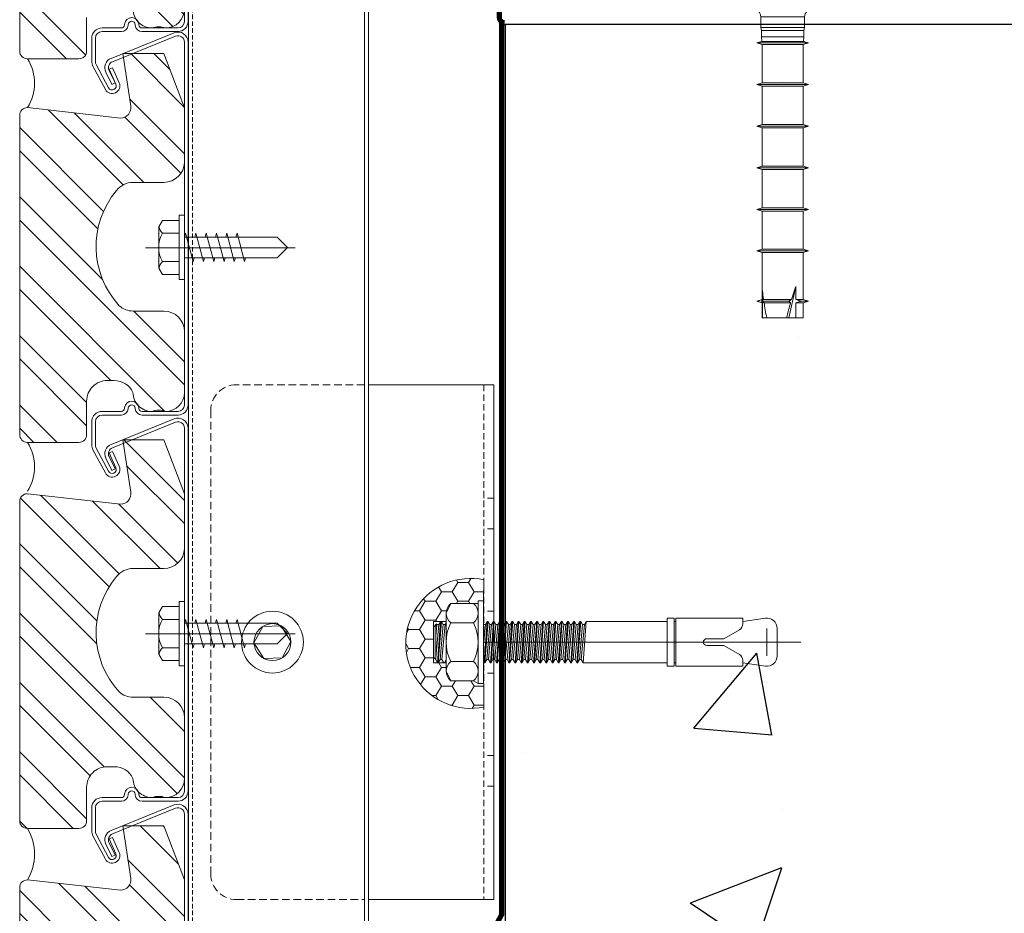
# Model space of a CAD drawing. Units: millimetres. Extents: x 3037 to 47845, y -13156 to 4786.
# Drawn here: x 27735 to 27926, y 2413 to 2587 of the extents above; entities that cross this region are included whole.
import ezdxf

# ---------------------------------------------------------------- set-up
doc = ezdxf.new("R2010")
doc.units = ezdxf.units.MM
for name, pattern in [('Dash', [6.35, 3.175, -3.175]), ('DASH_1', [0.4429133858267716, 0.2952755905511811, -0.1476377952755905]), ('HIDDEN', [0.375, 0.25, -0.125]), ('phl_thick', [0])]:
    doc.linetypes.add(name, pattern=pattern)
for name, color, linetype, lineweight in [('03a Tile 01', 16, 'Continuous', 18), ('06a Mortar', 53, 'Continuous', 15), ('07a Mastic', 31, 'Continuous', 15), ('08a Rails', 51, 'Continuous', 15), ('09a Top Hat', 210, 'Continuous', 18), ('13a Vapour Barrier', 5, 'Dash', 25), ('14a Building Structure', 130, 'Continuous', 25), ('17a Fixing', 111, 'Continuous', 5)]:
    doc.layers.add(name, color=color, linetype=linetype, lineweight=lineweight)

# ---------------------------------------------------------------- blocks, each defined once
blk = doc.blocks.new('*U256')
at = {"layer": '09a Top Hat'}
for p, q in [((15, 741.116886217982), (15, 0)), ((15.79000000000087, 741.116886217982), (15.79000000000087, 0)), ((50, 741.116886217982), (50, 0))]:
    blk.add_line(p, q, dxfattribs=at)
at = {"layer": '09a Top Hat', "linetype": 'DASH_1', "lineweight": 15, "ltscale": 3}
blk.add_line((49.20999999999913, 741.116886217982), (49.20999999999913, 0), dxfattribs=at)
blk = doc.blocks.new('8 x 60 Anchor')
at = {"linetype": 'phl_thick'}
for p, q in [((0, 8.282831629426255), (1.75353606202134, 8.282831629426255)), ((0, -8.282831629427164), (0, 8.282831629426255)), ((1.75353606202134, -8.282831629427164), (1.75353606202134, 8.282831629426255)), ((2.175871586228823, 5.443290280116344), (2.097755191037322, 6.060608509336816)), ((2.097755191037322, 6.060608509336816), (7.353538324689907, 6.060608509336816)), ((7.353538324689907, -6.060608509336816), (7.353538324689907, 6.060608509336816)), ((-60, 3.99999838383701), (-57.09351397714363, 3.99999838383701)), ((-60, 3.930829871042079), (-60, 3.99999838383701)), ((-60, 3.930829871042079), (-57.09351397714363, 3.930830679123574)), ((-60, 3.094059431942696), (-60, 3.930829871042079)), ((-57.09351397714363, 3.99999838383701), (-56.76767546168776, 5.010103034384883)), ((-57.09351397714363, 3.930830679123574), (-57.05242305145111, 4.069254169396118)), ((-57.09351397714363, 3.930830679123574), (-57.09351397714363, 3.99999838383701)), ((-57.05242305145111, 4.069254169396118), (-57.00965212508072, 4.211872408837735)), ((-57.00965212508072, 4.211872408837735), (-56.96512685456764, 4.358948023816993)), ((-56.96816362349909, 3.82132841265684), (-56.92185976636483, 3.893413290267745)), ((-56.96512685456764, 4.358948023816993), (-56.91875915905439, 4.510759802326902)), ((-56.92185976636483, 3.893413290267745), (-56.87310257499303, 3.968240795248676)), ((-56.91875915905439, 4.510759802326902), (-56.87046419008311, 4.667606734386027)), ((-56.87310257499303, 3.968240795248676), (-56.82175629161247, 4.046014564045436)), ((-56.87046419008311, 4.667606734386027), (-56.82013770509911, 4.829806395880951)), ((-56.82175629161247, 4.046014564045436), (-56.76767546168776, 4.126954394728273)), ((-56.82013770509911, 4.829806395880951), (-56.76767546168776, 4.99769818088771)), ((-56.44183371383497, 3.99999838383701), (-56.76767546168776, 5.010103034384883)), ((-56.76767546168776, 4.99769818088771), (-56.76767546168776, 5.010103034384883)), ((-56.71521241018854, 4.829806395880951), (-56.76767546168776, 4.99769818088771)), ((-56.712268570589, 4.064291743147805), (-56.76767546168776, 4.126954394728273)), ((-56.76767546168776, -1.19454836143359), (-56.76767546168776, 4.126954394728273)), ((-56.6648867332442, 4.667606734386027), (-56.71521241018854, 4.829806395880951)), ((-56.66005602426776, 4.003445657956945), (-56.712268570589, 4.064291743147805)), ((-56.61658853192421, 4.510759802326902), (-56.6648867332442, 4.667606734386027)), ((-56.61087943869825, 3.944239977469806), (-56.66005602426776, 4.003445657956945)), ((-56.57022326067363, 4.358948023816993), (-56.61658853192421, 4.510759802326902)), ((-56.56458851091338, 3.88650419656733), (-56.61087943869825, 3.944239977469806)), ((-56.52569879824659, 4.211872408837735), (-56.57022326067363, 4.358948023816993)), ((-56.52105637210389, 3.830079123264113), (-56.56458851091338, 3.88650419656733)), ((-56.48292787187711, 4.069254169396118), (-56.52569879824659, 4.211872408837735)), ((-56.48017150711712, 3.774812838308208), (-56.52105637210389, 3.830079123264113)), ((-56.44183371383497, 3.930830679123574), (-56.48292787187711, 4.069254169396118)), ((-56.44183371383497, 3.99999838383701), (-47.35616129788286, 3.999999372103957)), ((-56.44183371383497, 3.930830679123574), (-56.44183371383497, 3.99999838383701)), ((-56.44183371383497, 3.930830679123574), (-54.77493849489201, 3.930830679123574)), ((-47.35616135600594, 3.999999191918505), (-47.03032284055007, 5.010103034384883)), ((-47.35616135600594, -3.999999191918505), (-47.35616135600594, 3.999999191918505)), ((-46.70448109269728, 3.999999191918505), (-47.03032284055007, 5.010103034384883)), ((-47.03032284055007, -5.010103034385793), (-47.03032284055007, 5.010103034384883)), ((-46.70448109269728, 3.999999191918505), (-39.27535001022443, 4)), ((-46.70448109269728, -3.999999191918505), (-46.70448109269728, 3.999999191918505)), ((-39.27535001022443, 4), (-38.94951149476765, 5.010103034384883)), ((-39.27535001022443, -4), (-39.27535001022443, 4)), ((-38.62366974691486, 4), (-38.94951149476765, 5.010103034384883)), ((-38.94951149476765, -5.010103034385793), (-38.94951149476765, 5.010103034384883)), ((-38.62366974691486, 4), (-31.19453866444201, 4)), ((-38.62366974691486, -4), (-38.62366974691486, 4)), ((-31.19453866444201, 4), (-30.86870014898523, 5.010103034384883)), ((-31.19453866444201, -4), (-31.19453866444201, 4)), ((-30.54285840113243, 4), (-30.86870014898523, 5.010103034384883)), ((-30.86870014898523, -5.010103034385793), (-30.86870014898523, 5.010103034384883)), ((-30.54285840113243, 4), (-23.11372731865958, 4)), ((-30.54285840113243, -4), (-30.54285840113243, 4)), ((-23.11372731865958, 4), (-22.7878888032028, 5.010103034384883)), ((-23.11372731865958, -4), (-23.11372731865958, 4)), ((-22.46204867152483, 4), (-22.7878888032028, 5.010103034384883)), ((-22.7878888032028, -5.010103034385793), (-22.7878888032028, 5.010103034384883)), ((-22.46204867152483, 4), (-15.03291597287716, 4.000000808081495)), ((-22.46204867152483, -4), (-22.46204867152483, 4)), ((-15.03291597287716, 4.000000808081495), (-14.70707745742038, 5.010103034384883)), ((-15.03291597287716, -4.000000808081495), (-15.03291597287716, 4.000000808081495)), ((-14.3812373257424, 4.000000808081495), (-14.70707745742038, 5.010103034384883)), ((-14.70707745742038, -5.010103034385793), (-14.70707745742038, 5.010103034384883)), ((-14.3812373257424, 4.000000808081495), (-6.952104627094741, 4.000001616162081)), ((-14.3812373257424, -4.000000808081495), (-14.3812373257424, 4.000000808081495)), ((-6.952104627094741, 4.000001616162081), (-6.626265303551008, 5.010103034384883)), ((-6.952104627094741, -4.00000161616299), (-6.952104627094741, 4.000001616162081)), ((-6.309180730984735, 4.027141829148604), (-6.626265303551008, 5.010103034384883)), ((-6.626265303551008, -5.010103034385793), (-6.626265303551008, 5.010103034384883)), ((-6.309180730984735, 4.027141829148604), (-5.414143601683463, 4.121213786349472)), ((-6.309180730984735, -4.027141829148604), (-6.309180730984735, 4.027141829148604)), ((-5.414143601683463, 4.121213786349472), (-4.202021899815918, 4.121213786349472)), ((-5.414143601683463, -4.121213786349472), (-5.414143601683463, 4.121213786349472)), ((-4.202021899815918, 4.121213786349472), (-3.634840256508141, 4.262627984900064)), ((-4.202021899815918, -4.121213786349472), (-4.202021899815918, 4.121213786349472)), ((-3.634840256508141, 4.262627984900064), (-1.535354155670575, 4.262627984900064)), ((-3.634840256508141, -4.262627984900064), (-3.634840256508141, 4.262627984900064)), ((-1.535354155670575, -4.262627984900064), (-1.535354155670575, 4.262627984900064)), ((2.235841711434659, 4.830243567775142), (2.175871586228823, 5.443290280116344)), ((2.278114051758166, 4.222825948616446), (2.235841711434659, 4.830243567775142)), ((2.303143556815485, 3.622393382785049), (2.278114051758166, 4.222825948616446)), ((-60, -3.999998383837919), (-60, 3.094058623862111)), ((-57.09351397714363, 3.619702472607059), (-57.05388729446895, 3.684643104906172)), ((-57.09351397714363, -1.542095168523701), (-57.09351397714363, 3.619702472607059)), ((-57.05388729446895, 3.684643104906172), (-57.01213697458206, 3.75179707143252)), ((-57.01213697458206, 3.75179707143252), (-56.96816362349909, 3.82132841265684)), ((-56.44183371383497, 3.720556654770007), (-56.48017150711712, 3.774812838308208)), ((-56.44183371383497, -1.733477064031831), (-56.44183371383497, 3.720556654770007)), ((2.278114051758166, 1.83778256072037), (2.303143556815485, 2.438215126550858)), ((2.311385176315525, 3.030304254668408), (2.303143556815485, 3.622393382785049)), ((2.303143556815485, 2.438215126550858), (2.311385176315525, 3.030304254668408)), ((2.097755191037322, 0), (2.175871586228823, 0.6173182292186539)), ((2.175871586228823, -0.6173182292195634), (2.097755191037322, 0)), ((2.097755191037322, 0), (7.353538324689907, 0)), ((2.175871586228823, 0.6173182292186539), (2.235841711434659, 1.230364941560765)), ((2.235841711434659, 1.230364941560765), (2.278114051758166, 1.83778256072037)), ((-53.93571068105484, -2.535111327318191), (-60, -1.219493826058169)), ((-57.09351397714363, -1.542095168523701), (-57.05359719334319, -1.496661614813092)), ((-57.05359719334319, -1.496661614813092), (-57.01164323701141, -1.450017555563136)), ((-57.01164323701141, -1.450017555563136), (-56.9675591787709, -1.402052283658122)), ((-56.9675591787709, -1.402052283658122), (-56.92124320046878, -1.352649435414605)), ((-56.92124320046878, -1.352649435414605), (-56.87257570607926, -1.301686990580492)), ((-56.87257570607926, -1.301686990580492), (-56.82143225105574, -1.249033231933026)), ((-56.82143225105574, -1.249033231933026), (-56.76767546168776, -1.19454836143359)), ((-56.71291018700322, -1.279911628246737), (-56.76767546168776, -1.19454836143359)), ((-56.66111057013495, -1.362125802878836), (-56.71291018700322, -1.279911628246737)), ((-56.61212226749194, -1.441421996533791), (-56.66111057013495, -1.362125802878836)), ((-56.56581517810264, -1.518012734550211), (-56.61212226749194, -1.441421996533791)), ((-56.5220672816331, -1.592095996807075), (-56.56581517810264, -1.518012734550211)), ((-56.4807727194966, -1.66385925812574), (-56.5220672816331, -1.592095996807075)), ((-56.44183371383497, -1.733477064031831), (-56.4807727194966, -1.66385925812574)), ((2.235841711434659, -1.230364941561675), (2.175871586228823, -0.6173182292195634)), ((2.278114051758166, -1.83778256072037), (2.235841711434659, -1.230364941561675)), ((2.303143556815485, -2.438215126551768), (2.278114051758166, -1.83778256072037)), ((-60, -2.535111327318191), (-57.09351397714363, -2.535111327318191)), ((-57.05242305145111, -2.673534817589825), (-57.09351397714363, -2.535111327318191)), ((-57.09351397714363, -3.999998383837919), (-57.09351397714363, -2.535111327318191)), ((-57.00965212508072, -2.816153057031443), (-57.05242305145111, -2.673534817589825)), ((-56.96512685456764, -2.96322867201161), (-57.00965212508072, -2.816153057031443)), ((-56.91875915905439, -3.115040450521519), (-56.96512685456764, -2.96322867201161)), ((-56.87046419008311, -3.271888190662139), (-56.91875915905439, -3.115040450521519)), ((-56.82013770509911, -3.434087044075568), (-56.87046419008311, -3.271888190662139)), ((-56.76767546168776, -3.601979637163822), (-56.82013770509911, -3.434087044075568)), ((-56.76767546168776, -3.601979637163822), (-56.71521241018854, -3.434087044075568)), ((-56.76767546168776, -5.010103034385793), (-56.76767546168776, -3.601979637163822)), ((-56.71521241018854, -3.434087044075568), (-56.6648867332442, -3.271888190662139)), ((-56.6648867332442, -3.271888190662139), (-56.61658853192421, -3.115041258603014)), ((-56.61658853192421, -3.115041258603014), (-56.57022326067363, -2.96322867201161)), ((-56.57022326067363, -2.96322867201161), (-56.52569879824659, -2.816153057031443)), ((-56.52569879824659, -2.816153057031443), (-56.48292787187711, -2.67353562567132)), ((-56.48292787187711, -2.67353562567132), (-56.44183371383497, -2.535111327318191)), ((-56.44183371383497, -2.535111327318191), (-53.93571068105484, -2.535111327318191)), ((-56.44183371383497, -3.999998383837919), (-56.44183371383497, -2.535111327318191)), ((2.278114051758166, -4.222825948616446), (2.303143556815485, -3.622393382785049)), ((2.311385176315525, -3.030304254668408), (2.303143556815485, -2.438215126551768)), ((2.303143556815485, -3.622393382785049), (2.311385176315525, -3.030304254668408)), ((-60, -3.999998383837919), (-57.09351397714363, -3.999998383837919)), ((-56.76767546168776, -5.010103034385793), (-57.09351397714363, -3.999998383837919)), ((-56.76767546168776, -5.010103034385793), (-56.44183371383497, -3.999998383837919)), ((-47.35616129788104, -3.999999372103048), (-56.44183371383497, -3.999998383837919)), ((-47.03032284055007, -5.010103034385793), (-47.35616135600594, -3.999999191918505)), ((-47.03032284055007, -5.010103034385793), (-46.70448109269728, -3.999999191918505)), ((-39.27535001022443, -4), (-46.70448109269728, -3.999999191918505)), ((-38.94951149476765, -5.010103034385793), (-39.27535001022443, -4)), ((-38.94951149476765, -5.010103034385793), (-38.62366974691486, -4)), ((-38.62366974691486, -4), (-31.19453866444201, -4)), ((-30.86870014898523, -5.010103034385793), (-31.19453866444201, -4)), ((-30.86870014898523, -5.010103034385793), (-30.54285840113243, -4)), ((-30.54285840113243, -4), (-23.11372731865958, -4)), ((-22.7878888032028, -5.010103034385793), (-23.11372731865958, -4)), ((-22.7878888032028, -5.010103034385793), (-22.46204867152483, -4)), ((-15.03291597287716, -4.000000808081495), (-22.46204867152483, -4)), ((-14.70707745742038, -5.010103034385793), (-15.03291597287716, -4.000000808081495)), ((-14.70707745742038, -5.010103034385793), (-14.3812373257424, -4.000000808081495)), ((-6.952104627094741, -4.00000161616299), (-14.3812373257424, -4.000000808081495)), ((-6.626265303551008, -5.010103034385793), (-6.952104627094741, -4.00000161616299)), ((-6.626265303551008, -5.010103034385793), (-6.309180730984735, -4.027141829148604)), ((-5.414143601683463, -4.121213786349472), (-6.309180730984735, -4.027141829148604)), ((-5.414143601683463, -4.121213786349472), (-4.202021899815918, -4.121213786349472)), ((-3.634840256508141, -4.262627984900064), (-4.202021899815918, -4.121213786349472)), ((-3.634840256508141, -4.262627984900064), (-1.535354155670575, -4.262627984900064)), ((2.097755191037322, -6.060608509336816), (2.175871586228823, -5.443290280118163)), ((2.175871586228823, -5.443290280118163), (2.235841711434659, -4.830243567776051)), ((2.235841711434659, -4.830243567776051), (2.278114051758166, -4.222825948616446)), ((2.097755191037322, -6.060608509336816), (7.353538324689907, -6.060608509336816)), ((0, -8.282831629427164), (1.75353606202134, -8.282831629427164))]:
    blk.add_line(p, q, dxfattribs=at)
for centre, radius, start, end in [((-27.37018156368958, -0.2092833168817378), 30.33656094406472, 11.92773013436655, 16.25602988196431), ((-1.535354155670575, 5.797982140597924), 1.535354155698633, 270.0000011572635, 0), ((-1.535354155670575, -5.797982140598833), 1.535354155698633, 0, 89.9999988427365), ((-27.37018156368958, 0.2092833168817378), 30.33656094406472, 343.7439701180357, 348.0722698656335)]:
    blk.add_arc(centre, radius, start, end, dxfattribs=at)
for centre, major_axis, ratio, start_param, end_param in [((-67.61488954133983, 8.080814950517379e-07), (14.92462910387414, 3.787771864396712), 0.08613947178882483, 0.5134448474349765, 0.7032113944440594), ((-67.61488954133983, 8.080814950517379e-07), (14.92462910387414, 3.787771864396712), 0.08613947178882483, 0.7667983774119947, 1.013635854585668), ((-68.83795831834504, -1.616162990103476e-06), (-17.32354803913088, 3.780766644313491), 0.07539196123953551, 3.984000497058284, 4.193539048858083), ((-68.83795831834504, -1.616162990103476e-06), (-17.32354803913088, 3.780766644313491), 0.07539196123953551, 3.693348023348529, 3.93154776821582)]:
    blk.add_ellipse(centre, major_axis=major_axis, ratio=ratio, start_param=start_param, end_param=end_param, dxfattribs=at)
blk = doc.blocks.new('A$Cf1b0f1c2')
at = {"layer": '17a Fixing'}
blk.add_lwpolyline([(9.589559015774284, 6.122377961368329), (7.688791374515858, 9.16983914976663), (4.09922874761105, 9.047456679872994), (2.410433762022876, 5.877613021650177), (4.311201403397718, 2.830151833251875), (7.90076403018611, 2.952534303145512)], close=True, dxfattribs=at)
for radius in [6, 3.591648273584987]:
    blk.add_circle((5.999996388927684, 5.999995491474692), radius, dxfattribs=at)
blk = doc.blocks.new('A$C7366d2b5')
at = {"layer": '03a Tile 01', "lineweight": 5, "transparency": 33554559}
h = blk.add_hatch(dxfattribs=at)
h.set_pattern_fill('ANSI32', color=256, angle=-90.00000000000001)
h.set_pattern_definition([(315, (29922.53511543512, 324570.3414996252), (6.735192090801868, 6.735192090801864), []), (315, (29922.53511543512, 324565.8513696252), (6.735192090801868, 6.735192090801864), [])])
h.paths.add_polyline_path([(12.32645052772932, 48.92305506032426, 0.3789925617220519), (12.84508479723445, 26.52210281178122, 0.1841183887881504), (15.50703701289603, 25.50596294866409), (21.50441036589837, 25.50298157712677, -0.4140684420037236), (25.50241545268727, 21.50298207456945), (25.50239638001949, 9.696852128370665, -0.4151562248863089), (21.81741545269324, 5.999996110389475, 0.1810826774566227), (19.18741545271769, 5.999996110389475, -0.4142135623736766), (15.50241545268364, 9.684996110387146, 0.2918828132057699), (11.87463720700907, 11.99999611038947), (10.48955371632474, 11.99999611038947, 0.4132705820827994), (6.502415452669084, 7.999996110389475), (6.502415452679998, 1.499994944082573, -0.4142137901116961), (5.002415452687274, -3.889610525220633e-06), (-4.992755974573811, 3.882101736962795e-06, -0.4151567160738402), (-6.497584547309089, 1.499996110389475), (-6.497584547309089, 63.51609611039748, -0.4142135623787511), (-4.997584547287261, 65.01609611039748), (13.08550513588125, 62.99999611038947, 0.4594097487093529), (15.06250322820415, 65.30245031020604), (13.50241545268727, 75.49999611038947), (21.50241545268, 75.49999611038947), (25.50241545268364, 64.99999611038947), (25.50685927842642, 54.37134608766064, -0.4044612750738292), (21.51101689201823, 50.50298027228564), (15.50703734230046, 50.49999561614823, 0.2340306420630547)])
blk = doc.blocks.new('*U228')
at = {"layer": '17a Fixing'}
for p, q in [((-1, -2.67293096665162), (-1, 6.32706903334838)), ((-1, 6.32706903334838), (0, 6.32706903334838)), ((0, -2.67293096665162), (0, 6.32706903334838)), ((-5, 4.07706903334838), (-4.278312163514784, 5.32706903334838)), ((-5, -2.67293096665162), (-5, 4.07706903334838)), ((-4.278312163514784, 5.32706903334838), (-1, 5.32706903334838)), ((-4.278312163514784, 2.82706903334838), (-1, 2.82706903334838)), ((0.2010000000009313, 2.82706903334838), (3.810568159678951e-05, 2.07706903334838)), ((3.810568159678951e-05, 2.07706903334838), (18, 2.077069033348376)), ((0.2010000000009313, 2.82706903334838), (1.674720558374247, -2.67293096665162)), ((2.201000000000931, 2.82706903334838), (2.000038105681597, 2.07706903334838)), ((2.201000000000931, 2.82706903334838), (3.674720558374247, -2.67293096665162)), ((4.201000000000931, 2.82706903334838), (4.000038105681597, 2.07706903334838)), ((4.201000000000931, 2.82706903334838), (5.674720558374247, -2.67293096665162)), ((6.201000000000931, 2.82706903334838), (6.000038105681597, 2.07706903334838)), ((6.201000000000931, 2.82706903334838), (7.674720558374247, -2.67293096665162)), ((8.201000000000931, 2.82706903334838), (8.000038105681597, 2.07706903334838)), ((8.201000000000931, 2.82706903334838), (9.674720558374247, -2.67293096665162)), ((10.20100000000093, 2.82706903334838), (10.0000381056816, 2.07706903334838)), ((10.20100000000093, 2.82706903334838), (11.67472055837425, -2.67293096665162)), ((20, 0.07706903334837989), (18, 2.07706903334838)), ((-7.557168095307134, 0), (21.50259645562619, 0)), ((20, 0.07706903334837989), (18, -1.92293096665162)), ((-5, -1.92293096665162), (-5, -3.92293096665162)), ((-4.278312163514784, -2.67293096665162), (-1, -2.67293096665162)), ((-1, -1.92293096665162), (-1, -6.17293096665162)), ((0, -1.92293096665162), (0, -6.17293096665162)), ((3.810568159678951e-05, -1.92293096665162), (18, -1.92293096665162)), ((1.674720558374247, -2.67293096665162), (1.875682452693582, -1.92293096665162)), ((3.674720558374247, -2.67293096665162), (3.875682452693582, -1.92293096665162)), ((5.674720558374247, -2.67293096665162), (5.875682452693582, -1.92293096665162)), ((7.674720558374247, -2.67293096665162), (7.875682452693582, -1.92293096665162)), ((9.674720558374247, -2.67293096665162), (9.875682452693582, -1.92293096665162)), ((11.67472055837425, -2.67293096665162), (11.87568245269358, -1.92293096665162)), ((-5, -3.92293096665162), (-4.278312163514784, -5.17293096665162)), ((-4.278312163514784, -5.17293096665162), (-1, -5.17293096665162)), ((-1, -6.17293096665162), (0, -6.17293096665162))]:
    blk.add_line(p, q, dxfattribs=at)
for centre, radius, start, end in [((-2.559610198681185, 4.570120145763212), 2.447889626676123, 190.3005025071731, 225.402998236556), ((0.6002976111412863, 0.07706903334837989), 5.60029761113937, 150.5906886029723, 209.4093113970277), ((-2.540883979243517, -4.43018517730161), 2.471153385836705, 134.6749531656237, 169.3912354732811)]:
    blk.add_arc(centre, radius, start, end, dxfattribs=at)
for p in [(-5, 2.82706903334838), (-5, 0.07706903334837989), (-5, 0.07706903334837989), (-5, 0.07706903334837989), (-5, -2.67293096665162)]:
    blk.add_point(p, dxfattribs=at)
blk = doc.blocks.new('M6 Anchor')
for p, q in [((-37.75445992963068, 3), (-41.03558726438496, 3.483945671658148)), ((-28.00445992963068, 3.500000000014552), (-37.75445992963068, 3.500000000014552)), ((-37.75445992963068, 3.500000000014552), (-37.75445992963068, 2.665063509470201)), ((-28.00445992963068, 3.500000000014552), (-28.00445992963068, -3.500000000014552)), ((-27.75445992962341, 3), (-28.00445992963068, 3)), ((-27.75445992962341, 3.500000000014552), (-27.75445992962341, -3.500000000014552)), ((-26.75445992963796, 3.500000000014552), (-27.75445992962341, 3.500000000014552)), ((-26.75445992963796, 3.500000000014552), (-26.75445992963796, -3.500000000014552)), ((-14.478675079612, 3), (-26.75445992963796, 3)), ((-14.92867506743642, -3.000000019208528), (-14.47867506771581, 2.999999979394488)), ((-14.478675079612, 3), (-14.21886744705262, 2.549999981769361)), ((-14.14117506827461, -3.000000018510036), (-13.69117506715702, 2.999999980791472)), ((-14.02867506799521, -3.000000018510036), (-13.57867506827461, 2.99999998009298)), ((-13.9509826892172, 2.549999981070869), (-13.69117506715702, 2.999999980791472)), ((-13.69117506785551, 2.999999982886948), (-13.57867506827461, 2.999999982188456)), ((-13.57867506827461, 2.999999982188456), (-13.31886744691292, 2.549999983864836)), ((-13.24117506743642, -3.000000017113052), (-12.7911750684143, 2.999999982188456)), ((-13.12867506715702, -3.000000017113052), (-12.67867506813491, 2.999999982188456)), ((-13.0509826890775, 2.549999983166344), (-12.79117506701732, 2.999999982886948)), ((-12.79117506701732, 2.999999982886948), (-12.67867506813491, 2.999999982188456)), ((-12.67867506813491, 2.999999982188456), (-12.41886744677322, 2.549999983864836)), ((-12.34117506799521, -3.00000001641456), (-11.89117506687762, 2.999999982886948)), ((-12.22867506771581, -3.00000001641456), (-11.77867506799521, 2.999999982188456)), ((-12.1509826889378, 2.549999983166344), (-11.89117506687762, 2.999999982886948)), ((-11.89117506687762, 2.999999982886948), (-11.77867506799521, 2.999999982188456)), ((-11.77867506799521, 2.999999982188456), (-11.51886744733201, 2.549999984563328)), ((-11.441175068554, -3.000000015716068), (-10.99117506743642, 2.99999998358544)), ((-11.32867506827461, -3.000000015716068), (-10.878675068554, 2.999999982886948)), ((-11.2509826894966, 2.549999983864836), (-10.99117506743642, 2.99999998358544)), ((-10.99117506813491, 2.999999985680915), (-10.878675068554, 2.999999984982423)), ((-10.878675068554, 2.999999984982423), (-10.61886744719232, 2.549999986658804)), ((-10.54117506771581, -3.000000014319085), (-10.0911750686937, 2.999999984982423)), ((-10.42867506743642, -3.000000014319085), (-9.978675068414304, 2.999999984982423)), ((-10.3509826893569, 2.549999985960312), (-10.09117506729672, 2.999999985680915)), ((-10.09117506729672, 2.999999985680915), (-9.978675068414304, 2.999999984982423)), ((-9.978675068414304, 2.999999984982423), (-9.718867447052617, 2.549999986658804)), ((-9.641175066877622, -3.000000013620593), (-9.19117506785551, 2.999999985680915)), ((-9.528675066598225, -3.000000013620593), (-9.078675067576114, 2.999999985680915)), ((-9.450982688518707, 2.549999986658804), (-9.191175066458527, 2.999999986379407)), ((-9.191175066458527, 2.999999986379407), (-9.078675067576114, 2.999999985680915)), ((-9.078675067576114, 2.999999985680915), (-8.818867446214426, 2.549999987357296)), ((-8.741175067436416, -3.000000012922101), (-8.291175066318829, 2.999999986379407)), ((-8.628675067157019, -3.000000012922101), (-8.178675067436416, 2.999999985680915)), ((-8.550982688379008, 2.549999986658804), (-8.291175066318829, 2.999999986379407)), ((-8.291175066318829, 2.999999986379407), (-8.178675067436416, 2.999999985680915)), ((-8.178675067436416, 2.999999985680915), (-7.91886744677322, 2.549999988055788)), ((-7.841175067995209, -3.000000012223609), (-7.391175066877622, 2.999999987077899)), ((-7.728675067715812, -3.000000012223609), (-7.278675067995209, 2.999999986379407)), ((-7.650982688937802, 2.549999987357296), (-7.391175066877622, 2.999999987077899)), ((-7.391175067576114, 2.999999989173375), (-7.278675067995209, 2.999999988474883)), ((-7.278675067995209, 2.999999988474883), (-7.018867446633521, 2.549999990151264)), ((-6.941175067157019, -3.000000010826625), (-6.491175068134908, 2.999999988474883)), ((-6.828675066877622, -3.000000010826625), (-6.378675067855511, 2.999999988474883)), ((-6.750982688798103, 2.549999989452772), (-6.491175066737924, 2.999999989173375)), ((-6.491175066737924, 2.999999989173375), (-6.378675067855511, 2.999999988474883)), ((-6.378675067855511, 2.999999988474883), (-6.118867446493823, 2.549999990151264)), ((-6.041175067715812, -3.000000010128133), (-5.591175066598225, 2.999999989173375)), ((-5.928675067436416, -3.000000010128133), (-5.478675067715812, 2.999999988474883)), ((-5.850982688658405, 2.549999989452772), (-5.591175066598225, 2.999999989173375)), ((-5.591175066598225, 2.999999989173375), (-5.478675067715812, 2.999999988474883)), ((-5.478675067715812, 2.999999988474883), (-5.218867447052617, 2.549999990849756)), ((-5.141175068274606, -3.000000009429641), (-4.691175067157019, 2.999999989871867)), ((-5.028675067995209, -3.000000009429641), (-4.578675068274606, 2.999999989173375)), ((-4.950982689217199, 2.549999990151264), (-4.691175067157019, 2.999999989871867)), ((-4.691175067855511, 2.999999991967343), (-4.578675068274606, 2.999999991268851)), ((-4.578675068274606, 2.999999991268851), (-4.318867446912918, 2.549999992945231)), ((-4.241175067436416, -3.000000008032657), (-3.791175068414304, 2.999999991268851)), ((-4.128675067157019, -3.000000008032657), (-3.678675068134908, 2.999999991268851)), ((-4.0509826890775, 2.54999999224674), (-3.791175067017321, 2.999999991967343)), ((-3.791175067017321, 2.999999991967343), (-3.678675068134908, 2.999999991268851)), ((-3.678675068134908, 2.999999991268851), (-3.41886744677322, 2.549999992945231)), ((-3.341175067995209, -3.000000007334165), (-2.891175066877622, 2.999999991967343)), ((-3.228675067715812, -3.000000007334165), (-2.778675067995209, 2.999999991268851)), ((-3.150982688937802, 2.54999999224674), (-2.891175066877622, 2.999999991967343)), ((-2.891175066877622, 2.999999991967343), (-2.778675067995209, 2.999999991268851)), ((-2.778675067995209, 2.999999991268851), (-2.518867447332013, 2.549999993643723)), ((-2.441175068554003, -3.000000006635673), (-1.991175067436416, 2.999999992665835)), ((-2.328675068274606, -3.000000006635673), (-1.878675068554003, 2.999999991967343)), ((-2.250982689496595, 2.549999992945231), (-1.991175067436416, 2.999999992665835)), ((-1.991175068134908, 2.999999994761311), (-1.878675068554003, 2.999999994062819)), ((-1.878675068554003, 2.999999994062819), (-1.618867447192315, 2.549999995739199)), ((-1.541175067715812, -3.000000005238689), (-1.091175068693701, 2.999999994062819)), ((-1.428675067436416, -3.000000005238689), (-0.9786750684143044, 2.999999994062819)), ((-1.350982689356897, 2.549999995040707), (-1.091175067296717, 2.999999994761311)), ((-1.091175067296717, 2.999999994761311), (-0.9786750684143044, 2.999999994062819)), ((-0.9786750684143044, 2.999999994062819), (-0.7188674470526166, 2.549999995739199)), ((-0.641175068274606, -3.000000004540198), (-0.1911750671570189, 2.999999994761311)), ((-0.5286750679952092, -3.000000004540198), (-0.07867506827460602, 2.999999994062819)), ((-0.4509826892171986, 2.549999995040707), (-0.1911750671570189, 2.999999994761311)), ((-0.1911750671570189, 2.999999994761311), (-0.07867506827460602, 2.999999994062819)), ((-0.07867506827460602, 2.999999994062819), (0, 2.863730778993776)), ((6.151138209999772, -2.999999997555278), (6.601138211117359, 3.00000000174623)), ((6.263638210279169, -2.999999997555278), (6.713638209999772, 3.000000001047738)), ((-42.75445992962341, 2.000000000014552), (-42.75445992962341, -2.000000000014552)), ((-41.25445992962341, 2.000000000014552), (-41.25445992962341, -2.000000000014552)), ((-35.00445992963796, 0.5000000000145519), (-37.25445992963796, 1.799038105687941)), ((-14.66886744677322, -2.550000020186417), (-14.21886744705262, 2.549999980372377)), ((-14.4009826889378, -2.550000019487925), (-13.9509826892172, 2.549999981070869)), ((-14.21886744705262, 2.549999981769361), (-13.9509826892172, 2.549999981070869)), ((-13.76886744593503, -2.550000018789433), (-13.31886744761141, 2.549999983166344)), ((-13.50098268809961, -2.550000018090941), (-13.05098268837901, 2.549999983166344)), ((-13.31886744691292, 2.549999983864836), (-13.0509826890775, 2.549999983166344)), ((-12.86886744649382, -2.550000018090941), (-12.41886744747171, 2.549999983166344)), ((-12.60098268865841, -2.550000017392449), (-12.1509826889378, 2.549999983166344)), ((-12.41886744677322, 2.549999983864836), (-12.1509826889378, 2.549999983166344)), ((-11.96886744705262, -2.550000017392449), (-11.51886744733201, 2.549999983166344)), ((-11.7009826892172, -2.550000016693957), (-11.2509826894966, 2.549999983864836)), ((-11.51886744733201, 2.549999984563328), (-11.2509826894966, 2.549999983864836)), ((-11.06886744621443, -2.550000015995465), (-10.61886744789081, 2.549999985960312)), ((-10.80098268837901, -2.550000015296973), (-10.35098268865841, 2.549999985960312)), ((-10.61886744719232, 2.549999986658804), (-10.3509826893569, 2.549999985960312)), ((-10.16886744537624, -2.550000015296973), (-9.718867447052617, 2.549999986658804)), ((-9.900982687540818, -2.550000014598481), (-9.450982687820215, 2.549999986658804)), ((-9.718867446354125, 2.549999987357296), (-9.450982688518707, 2.549999986658804)), ((-9.26886744593503, -2.550000014598481), (-8.818867446912918, 2.549999986658804)), ((-9.000982688099612, -2.550000013899989), (-8.550982688379008, 2.549999986658804)), ((-8.818867446214426, 2.549999987357296), (-8.550982688379008, 2.549999986658804)), ((-8.368867446493823, -2.550000013899989), (-7.91886744677322, 2.549999986658804)), ((-8.100982688658405, -2.550000013201497), (-7.650982688937802, 2.549999987357296)), ((-7.91886744677322, 2.549999988055788), (-7.650982688937802, 2.549999987357296)), ((-7.468867445655633, -2.550000012503006), (-7.018867447332013, 2.549999989452772)), ((-7.200982687820215, -2.550000011804514), (-6.750982688099612, 2.549999989452772)), ((-7.018867446633521, 2.549999990151264), (-6.750982688798103, 2.549999989452772)), ((-6.568867446214426, -2.550000011804514), (-6.118867447192315, 2.549999989452772)), ((-6.300982688379008, -2.550000011106022), (-5.850982688658405, 2.549999989452772)), ((-6.118867446493823, 2.549999990151264), (-5.850982688658405, 2.549999989452772)), ((-5.66886744677322, -2.550000011106022), (-5.218867447052617, 2.549999989452772)), ((-5.400982688937802, -2.55000001040753), (-4.950982689217199, 2.549999990151264)), ((-5.218867447052617, 2.549999990849756), (-4.950982689217199, 2.549999990151264)), ((-4.76886744593503, -2.550000009709038), (-4.31886744761141, 2.54999999224674)), ((-4.500982688099612, -2.550000009010546), (-4.050982688379008, 2.54999999224674)), ((-4.318867446912918, 2.549999992945231), (-4.0509826890775, 2.54999999224674)), ((-3.868867446493823, -2.550000009010546), (-3.418867447471712, 2.54999999224674)), ((-3.600982688658405, -2.550000008312054), (-3.150982688937802, 2.54999999224674)), ((-3.41886744677322, 2.549999992945231), (-3.150982688937802, 2.54999999224674)), ((-2.968867447052617, -2.550000008312054), (-2.518867447332013, 2.54999999224674)), ((-2.700982689217199, -2.550000007613562), (-2.250982689496595, 2.549999992945231)), ((-2.518867447332013, 2.549999993643723), (-2.250982689496595, 2.549999992945231)), ((-2.068867446214426, -2.55000000691507), (-1.618867447890807, 2.549999995040707)), ((-1.800982688379008, -2.550000006216578), (-1.350982688658405, 2.549999995040707)), ((-1.618867447192315, 2.549999995739199), (-1.350982689356897, 2.549999995040707)), ((-1.16886744677322, -2.550000006216578), (-0.7188674477511086, 2.549999995040707)), ((-0.9009826889378019, -2.550000005518086), (-0.4509826892171986, 2.549999995040707)), ((-0.7188674470526166, 2.549999995739199), (-0.4509826892171986, 2.549999995040707)), ((5.623445831501158, -2.549999999231659), (6.073445831221761, 2.550000001327135)), ((5.891330589336576, -2.549999998533167), (6.341330589057179, 2.550000002025627)), ((6.523445830942364, -2.549999998533167), (6.945540070097195, 2.233734696521424)), ((6.945540070097195, 2.550000002025627), (6.945540070097195, -2.549999999231659)), ((8.881784197001252e-16, 0), (-46.21257658607647, 0)), ((-32.50445992963068, 0.5000000000145519), (-35.00445992963796, 0.5000000000145519)), ((-0.2688674473320134, -2.550000005518086), (0, 0.497164399803869)), ((-35.00445992963796, -0.5000000000145519), (-37.25445992963796, -1.799038105687941)), ((-32.50445992963068, -0.5000000000145519), (-35.00445992963796, -0.5000000000145519)), ((6.791330588777782, -2.549999997834675), (6.945540070097195, -0.802292546373792)), ((-37.75445992963068, -2.665063509470201), (-37.75445992963068, -3.500000000014552)), ((-14.66886744677322, -2.550000020186417), (-14.92867505595495, -3)), ((-14.40098268823931, -2.550000019487925), (-14.66886744677322, -2.550000020186417)), ((-14.14117506827461, -3.000000018510036), (-14.40098268823931, -2.550000019487925)), ((-13.76886744733201, -2.550000019487925), (-14.02867506799521, -3.000000019208528)), ((-13.50098268600414, -2.550000018090941), (-13.76886744733201, -2.550000019487925)), ((-13.24117506743642, -3.000000017113052), (-13.50098268600414, -2.550000018090941)), ((-12.86886744649382, -2.550000018090941), (-13.12867506715702, -3.000000017811544)), ((-12.60098268795991, -2.550000017392449), (-12.86886744649382, -2.550000018090941)), ((-12.34117506799521, -3.00000001641456), (-12.60098268795991, -2.550000017392449)), ((-11.96886744705262, -2.550000017392449), (-12.22867506771581, -3.000000017113052)), ((-11.70098268851871, -2.550000016693957), (-11.96886744705262, -2.550000017392449)), ((-11.441175068554, -3.000000015716068), (-11.70098268851871, -2.550000016693957)), ((-11.06886744761141, -2.550000016693957), (-11.32867506827461, -3.00000001641456)), ((-10.80098268628353, -2.550000015296973), (-11.06886744761141, -2.550000016693957)), ((-10.54117506771581, -3.000000014319085), (-10.80098268628353, -2.550000015296973)), ((-10.16886744677322, -2.550000015296973), (-10.42867506743642, -3.000000015017577)), ((-9.900982685445342, -2.550000014598481), (-10.16886744677322, -2.550000015995465)), ((-9.641175066877622, -3.000000013620593), (-9.900982685445342, -2.550000014598481)), ((-9.26886744593503, -2.550000014598481), (-9.528675066598225, -3.000000014319085)), ((-9.00098268740112, -2.550000013899989), (-9.26886744593503, -2.550000014598481)), ((-8.741175067436416, -3.000000012922101), (-9.00098268740112, -2.550000013899989)), ((-8.368867446493823, -2.550000013899989), (-8.628675067157019, -3.000000013620593)), ((-8.100982687959913, -2.550000013201497), (-8.368867446493823, -2.550000013899989)), ((-7.841175067995209, -3.000000012223609), (-8.100982687959913, -2.550000013201497)), ((-7.468867447052617, -2.550000013201497), (-7.728675067715812, -3.000000012922101)), ((-7.200982685724739, -2.550000011804514), (-7.468867447052617, -2.550000013201497)), ((-6.941175067157019, -3.000000010826625), (-7.200982685724739, -2.550000011804514)), ((-6.568867446214426, -2.550000011804514), (-6.828675066877622, -3.000000011525117)), ((-6.300982687680516, -2.550000011106022), (-6.568867446214426, -2.550000011804514)), ((-6.041175067715812, -3.000000010128133), (-6.300982687680516, -2.550000011106022)), ((-5.66886744677322, -2.550000011106022), (-5.928675067436416, -3.000000010826625)), ((-5.40098268823931, -2.55000001040753), (-5.66886744677322, -2.550000011106022)), ((-5.141175068274606, -3.000000009429641), (-5.40098268823931, -2.55000001040753)), ((-4.768867447332013, -2.55000001040753), (-5.028675067995209, -3.000000010128133)), ((-4.500982686004136, -2.550000009010546), (-4.768867447332013, -2.55000001040753)), ((-4.241175067436416, -3.000000008032657), (-4.500982686004136, -2.550000009010546)), ((-3.868867446493823, -2.550000009010546), (-4.128675067157019, -3.000000008731149)), ((-3.600982687959913, -2.550000008312054), (-3.868867446493823, -2.550000009010546)), ((-3.341175067995209, -3.000000007334165), (-3.600982687959913, -2.550000008312054)), ((-2.968867447052617, -2.550000008312054), (-3.228675067715812, -3.000000008032657)), ((-2.700982688518707, -2.550000007613562), (-2.968867447052617, -2.550000008312054)), ((-2.441175068554003, -3.000000006635673), (-2.700982688518707, -2.550000007613562)), ((-2.06886744761141, -2.550000007613562), (-2.328675068274606, -3.000000007334165)), ((-1.800982686283533, -2.550000006216578), (-2.06886744761141, -2.550000007613562)), ((-1.541175067715812, -3.000000005238689), (-1.800982686283533, -2.550000006216578)), ((-1.16886744677322, -2.550000006216578), (-1.428675067436416, -3.000000005937181)), ((-0.9009826882393099, -2.550000005518086), (-1.16886744677322, -2.550000006216578)), ((-0.641175068274606, -3.000000004540198), (-0.9009826882393099, -2.550000005518086)), ((-0.2688674473320134, -2.550000005518086), (-0.5286750679952092, -3.000000005238689)), ((-0.0009826887981034815, -2.550000004819594), (-0.2688674473320134, -2.550000005518086)), ((-0.0009826894965954125, -2.550000004819594), (0, -2.538862857183366)), ((8.881784197001252e-16, -2.551702071749909), (-0.0009826887981034815, -2.550000004819594)), ((6.847775176895084, -2.64776489243377), (6.945540070097195, -1.539762770407833)), ((-37.75445992963068, -3), (-41.03558726438496, -3.483945671658148)), ((-28.00445992963068, -3.500000000014552), (-37.75445992963068, -3.500000000014552)), ((-27.75445992962341, -3), (-28.00445992963068, -3)), ((-26.75445992963796, -3.500000000014552), (-27.75445992962341, -3.500000000014552)), ((-14.92867505595495, -3), (-26.75445992963796, -3)), ((-14.02867506799521, -3.000000019208528), (-14.14117506827461, -3.000000018510036)), ((-13.12867506715702, -3.000000017811544), (-13.24117506743642, -3.000000017113052)), ((-12.22867506771581, -3.000000017113052), (-12.34117506799521, -3.00000001641456)), ((-11.32867506827461, -3.00000001641456), (-11.441175068554, -3.000000015716068)), ((-10.42867506743642, -3.000000015017577), (-10.54117506771581, -3.000000014319085)), ((-9.528675066598225, -3.000000014319085), (-9.641175066877622, -3.000000013620593)), ((-8.628675067157019, -3.000000013620593), (-8.741175067436416, -3.000000012922101)), ((-7.728675067715812, -3.000000012922101), (-7.841175067995209, -3.000000012223609)), ((-6.828675066877622, -3.000000011525117), (-6.941175067157019, -3.000000010826625)), ((-5.928675067436416, -3.000000010826625), (-6.041175067715812, -3.000000010128133)), ((-5.028675067995209, -3.000000010128133), (-5.141175068274606, -3.000000009429641)), ((-4.128675067157019, -3.000000008731149), (-4.241175067436416, -3.000000008032657)), ((-3.228675067715812, -3.000000008032657), (-3.341175067995209, -3.000000007334165)), ((-2.328675068274606, -3.000000007334165), (-2.441175068554003, -3.000000006635673)), ((-1.428675067436416, -3.000000005937181), (-1.541175067715812, -3.000000005238689)), ((-0.5286750679952092, -3.000000005238689), (-0.641175068274606, -3.000000004540198))]:
    blk.add_line(p, q)
blk.add_lwpolyline([(0.8040016083978117, 6.000011999742128), (0.8040016083978117, -6.000011999742128), (0, -6.000011999742128), (0, 6.000011999742128)], close=True)
blk.add_lwpolyline([(1.489583218703046, -5.631011353922077, -0.4870042404120675), (1.489583218703046, -2.815505643258803, -0.2467001667948915), (1.489583218703046, 2.81550564954523, -0.4870041555105036), (1.489583218703046, 5.631011261721142), (4.771990187466145, 5.631011261721142, -0.4870038602514832), (4.771990187466145, 2.81550564954523, -0.2467000263643597), (4.771990187466145, -2.815505643258803, -0.4870039452124237), (4.771990187466145, -5.631011353922077)], format="xyb", close=True)
for points in [[(5.457571381470188, -4.223258501733653), (5.457571238279343, 4.223258455633186)], [(5.457571266168088, 2.578129678147889), (5.701138211676152, 3.000000001047738), (5.813638210558565, 3.000000000349246), (6.073445831221761, 2.550000002724119), (6.341330589057179, 2.550000002025627), (6.601138211117359, 3.00000000174623), (6.713638209999772, 3.000000001047738), (7.01156580427778, 2.483974269940518), (7.245540070376592, 2.250000002444722), (7.245540070376592, -2.249999998952262), (6.847775176895084, -2.64776489243377), (6.791330589476274, -2.549999997834675), (6.523445830942364, -2.549999998533167), (6.263638210279169, -2.99999999825377), (6.151138209999772, -2.999999997555278), (5.891330590035068, -2.549999998533167), (5.623445831501158, -2.549999999231659), (5.457571357976121, -2.837303015401176)], [(4.771990214008838, 2.815505630685948), (1.489583148853853, 2.815505630685948)], [(4.771990093868226, -2.81550563138444), (1.489583215210587, -2.81550563138444)]]:
    blk.add_lwpolyline(points)
for centre, radius, start, end in [((-41.25445992962341, 2.000000000014552), 1.5, 81.60972522425926, 180), ((-36.75445992962341, 2.665063509470201), 1, 180, 239.9999999999766), ((-32.50445992963068, 0), 0.5, 270, 90), ((-41.25445992962341, -2.000000000014552), 1.5, 180, 278.3902747757407), ((-36.75445992962341, -2.665063509470201), 1, 120.0000000000233, 180)]:
    blk.add_arc(centre, radius, start, end)
blk = doc.blocks.new('A$C5548732d')
at = {"layer": '07a Mastic', "transparency": 33554559}
h = blk.add_hatch(dxfattribs=at)
h.set_pattern_fill('HONEY', color=256, scale=0.6666666666666667, angle=90)
h.set_pattern_definition([(90, (2158.772370792343, -142036.0074432822), (-1.833087096666666, 3.175000000000001), [2.116666666666667, -4.233333333333333]), (210, (2158.772370792343, -142036.0074432822), (-1.83308710868226, -3.174999993062794), [2.116666666666665, -4.233333333333331]), (150, (2158.772370792343, -142036.0074432822), (-3.666174205348925, 6.937206293338752e-09), [-4.233333333333333, 2.116666666666667])])
h.paths.add_polyline_path([(-12.59987141418969, 0.05848992930259556, 1.229132846017551), (12.1126502812258, 0.05848992930259556), (8.00001599965617, 0), (8.00001599965617, -1.072002144530416), (7.508015138562769, -1.072002144530416), (7.508015138562769, -6.362653583288193), (5.631011335644871, -7.276761841960251), (4.000000047963113, -7.276761814311612), (4.00000000622822, -9.73612715600757), (-3.993627547926735, -9.736127156123985), (-3.993627547926735, -7.276761651097331), (-5.631011274177581, -7.276761651097331), (-7.508015015628189, -6.362653583288193), (-7.508015015628189, -1.986110958270729), (-8, -1.072002144530416), (-8, 0.05848992930259556)])
at = {"layer": '07a Mastic'}
blk.add_lwpolyline([(-12.59987141418969, 0.05848992930259556), (-8, 0.05848992930259556), (-8, -1.072002144530416), (-7.508015015628189, -1.986110958270729), (-7.508015015628189, -6.362653583288193), (-5.631011274177581, -7.276761651097331), (-3.993627547926735, -7.276761651097331), (-3.993627547926735, -9.736127156123985), (4.00000000622822, -9.73612715600757), (4.000000047963113, -7.276761814311612), (5.631011335644871, -7.276761841960251), (7.508015138562769, -6.362653583288193), (7.508015138562769, -1.072002144530416), (8.00001599965617, -1.072002144530416), (8.00001599965617, 0), (12.112650281284, 0.05848992930259556)], dxfattribs=at)
at = {"layer": '07a Mastic', "lineweight": 9}
blk.add_arc((-0.2436105664819479, -2.508839200250804), 12.62015693233139, 168.2623426632137, 11.73765733678636, dxfattribs=at)
at = {"layer": '17a Fixing', "xscale": -1.333333333333333, "yscale": 1.333333333333333, "zscale": 1.333333333333333, "rotation": 90}
blk.add_blockref('M6 Anchor', (0, 0), dxfattribs=at)
blk = doc.blocks.new('Magnelis Rail')
at = {"layer": '08a Rails'}
blk.add_lwpolyline([(-13.95896518058726, -39.53494140912244), (-14.59844700092799, -39.81965705927632), (-13.31054347328609, -42.71233574359758, -0.9656887748075936), (-14.74773791369807, -43.4133023082868), (-17.14783187072317, -38.89938208398871, -0.1227845609021039), (-17.30000000000291, -38.28906905237181), (-17.30000000000291, -33.78772505805773, -0.414213562373095), (-16, -32.48772505805755), (-12.26222133095143, -32.48772505805755, 0.3888787318531057), (-10.93728238249605, -31.27364219591254), (-10.92243142121879, -31.1038949317026, -0.9163311740171689), (-9.57756857878121, -31.10389493170351), (-9.562318299897015, -31.27820641719791, 0.3888787318531057), (-8.242360324918991, -32.48772505805755), (-1.25, -32.48772505805755, 0.414213562373095), (0.6999999999970896, -30.53772505805773), (0.6999999999970896, 39.96227494194227, 0.5318404388157406), (-1.981221383335651, 41.76998489891685), (-14.26147975806089, 36.80260200549037, 0.4346909448406984), (-15.28290676500183, 34.14006831227471), (-14.10948321469186, 31.7341934992819), (-13.48032738229085, 32.04105330203402), (-14.65375093258626, 34.44692811502682, -0.4346909448406984), (-13.99899003071187, 36.15368048247274), (-1.71873165598663, 41.12106337590012, -0.5318404388157406), (0, 39.96227494194227), (0, -30.53772505805773, -0.414213562373095), (-1.25, -31.78772505805773), (-8.242360324918991, -31.78772505805773, -0.3888787318531057), (-8.864982011233224, -31.21719739727541), (-8.88023229011742, -31.0428859117801, 0.9163311740171689), (-11.61976770988258, -31.04288591177919), (-11.63461867115984, -31.21263317598914, -0.3888787318531057), (-12.26222133095143, -31.78772505805773), (-16, -31.78772505805773, 0.414213562373095), (-18, -33.78772505805773), (-18, -38.28906905237181, 0.1227845609021039), (-17.76589518571564, -39.22801217793767), (-15.36580122869054, -43.74193240223667, 0.9656887748075936), (-12.6710616529308, -42.42762009344551)], format="xyb", close=True, dxfattribs=at)

msp = doc.modelspace()

# ---------------------------------------------------------------- hatches: boundary and pattern name
at = {"layer": '14a Building Structure'}
h = msp.add_hatch(dxfattribs=at)
h.set_pattern_fill('AR-CONC', color=256)
h.set_pattern_definition([(49.99999999999999, (11714.82720426658, -9107.845287364678), (182.184668996004, -15.93908553890309), [19.05, -209.55]), (355, (11714.82720426658, -9107.845287364678), (-35.24342142496934, 191.0568452390351), [15.24, -167.64058417]), (100.4514447, (11730.00921126658, -9109.173540864678), (146.9412470903533, 175.1177519121951), [16.19000879999999, -178.0902445999999]), (46.18420000000001, (11714.82720426658, -9057.04528736468), (271.0790408921299, -42.04232793272715), [28.575, -314.325]), (96.63555760999994, (11737.41710426658, -9060.548787364678), (237.404134051503, 247.4261245977215), [24.28502314, -267.13560816]), (351.1841511700001, (11714.82720426658, -9057.04528736468), (237.404134064977, 247.4261245855326), [22.85996707, -251.45973192]), (21, (11740.22720426658, -9069.745287364676), (151.6143912691325, -102.2651981870876), [19.05, -209.55]), (326.0000000000001, (11740.22720426658, -9069.745287364676), (61.80202834764707, 184.1879661223193), [15.24, -167.64]), (71.45144499999999, (11752.86173686658, -9078.267387264677), (213.4164192787161, 81.92276888590524), [16.1900088, -178.0899376]), (37.50000000000001, (11714.82720426658, -9107.845287364678), (3.088603250591817, 84.55503887315311), [0, -165.608, 0, -170.18, 0, -168.275]), (7.499999999999999, (11714.82720426658, -9107.845287364678), (66.81966251030575, 100.1805748181195), [0, -97.02799999999999, 0, -161.798, 0, -64.135]), (327.5, (11658.18520426658, -9107.845287364678), (135.5905951668714, -5.728743992673444), [0, -63.5, 0, -198.12, 0, -262.89]), (317.5, (11632.78520426658, -9107.845287364678), (148.129181386018, 25.42649103333303), [0, -82.55, 0, -131.572, 0, -186.69])])
h.paths.add_polyline_path([(28257.6706495568, 2336.127068969258), (28257.6706495568, 2586.127068969259), (27829.3324239056, 2586.127068969258), (27829.3324239056, 2336.127068969258)])

# ---------------------------------------------------------------- linework, layer by layer
at = {"layer": '03a Tile 01'}
for points in [[(27735.0824239056, 2642.955487258468), (27735.0824239056, 2580.93938725846, 0.413270582082753), (27736.57759300019, 2579.439395037622), (27746.58242390554, 2579.439387258343, 0.4142140178525196), (27748.08242390554, 2580.939387258401), (27748.08242390554, 2587.439387258518, -0.4151571718516467)], [(27757.0824239056, 2589.124387258399, 0.4142135623733841), (27760.7674239056, 2585.439387258401), (27760.7674239056, 2585.439387258401, -0.1810826774566263), (27763.3974239056, 2585.43938725846, 0.4132705820859425), (27767.08240479457, 2589.112519334213)], [(27767.08651861037, 2409.310737235945), (27767.08207478462, 2419.939387258674), (27763.08207478462, 2430.439387258674), (27755.08207478462, 2430.439387258674), (27756.64216256014, 2420.241841458491, -0.459409748708309), (27754.66516446783, 2417.939387258732), (27736.58207478462, 2419.955487258682, 0.4142135623801433), (27735.08207478462, 2418.455487258741), (27735.08207478462, 2356.439387258732, 0.413270582082753)]]:
    msp.add_lwpolyline(points, format="xyb", dxfattribs=at)
for points in [[(27757.08230766153, 2514.62438725849, 0.4142135623733841), (27760.76730766153, 2510.939387258492), (27760.76730766153, 2510.939387258492, -0.1810826774566263), (27763.39730766154, 2510.939387258551, 0.4132705820859425), (27767.0822885505, 2514.612519334304), (27767.08230766153, 2526.442373222614, 0.4140688909766446), (27763.08429644257, 2530.442372728198), (27757.08692922175, 2530.445354096709, -0.1841183887896413), (27754.42497700604, 2531.461493959942, -0.378992561722044), (27753.90634273656, 2553.862446208485, -0.2340306203489264), (27757.08692922175, 2555.439386764077), (27763.09090645413, 2555.442371418992, 0.4044614675562569), (27767.08675148728, 2559.310737235764), (27767.08230766153, 2569.939387258492), (27763.08230766153, 2580.439387258492), (27755.08230766153, 2580.439387258492), (27756.64239543705, 2570.241841458309, -0.459409748708309), (27754.66539734474, 2567.939387258551), (27736.58230766153, 2569.9554872585, 0.4142135623801433), (27735.08230766153, 2568.455487258559), (27735.08230766153, 2506.439387258551, 0.413270582082753), (27736.57747675612, 2504.939395037713), (27746.58230766148, 2504.939387258434, 0.4142140178525196), (27748.08230766148, 2506.439387258492), (27748.08230766148, 2512.939387258609, -0.4151571718516467), (27752.09521088726, 2516.939387258492), (27753.45452941582, 2516.939387258492, -0.2918828132076536)], [(27757.08230766153, 2439.62438725849, 0.4142135623733841), (27760.76730766153, 2435.939387258492), (27760.76730766153, 2435.939387258492, -0.1810826774566263), (27763.39730766154, 2435.939387258551, 0.4132705820859425), (27767.0822885505, 2439.612519334304), (27767.08230766153, 2451.442373222614, 0.4140688909766446), (27763.08429644257, 2455.442372728198), (27757.08692922175, 2455.445354096709, -0.1841183887896413), (27754.42497700604, 2456.461493959942, -0.378992561722044), (27753.90634273656, 2478.862446208485, -0.2340306203489264), (27757.08692922175, 2480.439386764077), (27763.09090645413, 2480.442371418992, 0.4044614675562569), (27767.08675148728, 2484.310737235764), (27767.08230766153, 2494.939387258492), (27763.08230766153, 2505.439387258492), (27755.08230766153, 2505.439387258492), (27756.64239543705, 2495.241841458309, -0.459409748708309), (27754.66539734474, 2492.939387258551), (27736.58230766153, 2494.9554872585, 0.4142135623801433), (27735.08230766153, 2493.455487258559), (27735.08230766153, 2431.439387258551, 0.413270582082753), (27736.57747675612, 2429.939395037713), (27746.58230766148, 2429.939387258434, 0.4142140178525196), (27748.08230766148, 2431.439387258492), (27748.08230766148, 2437.939387258609, -0.4151571718516467), (27752.09521088726, 2441.939387258492), (27753.45452941582, 2441.939387258492, -0.2918828132076536)]]:
    msp.add_lwpolyline(points, format="xyb", close=True, dxfattribs=at)
at = {"layer": '06a Mortar'}
for centre, radius, start, end in [((27729.24836698574, 2574.693706621611), 8.731403585276992, 327.1348187707279, 32.92355178150041), ((27729.24836698574, 2500.193706621611), 8.731403585276992, 327.1348187707279, 32.92355178150041), ((27728.40211646765, 2424.943484287202), 9.580805416250412, 328.6258839784913, 31.42956334261671)]:
    msp.add_arc(centre, radius, start, end, dxfattribs=at)
at = {"layer": '09a Top Hat'}
for p, q in [((27827.17141374142, 2516.127068969238), (27802.83242390561, 2516.127068969238)), ((27827.17141374142, 2516.127068969238), (27827.17141374142, 2416.127068969238)), ((27827.17141374142, 2416.127068969238), (27802.83242390561, 2416.127068969239))]:
    msp.add_line(p, q, dxfattribs=at)
at = {"layer": '09a Top Hat', "linetype": 'HIDDEN', "ltscale": 5}
for p, q in [((27825.23141374142, 2516.127068969238), (27825.23141374142, 2416.127068969238)), ((27827.17141374142, 2494.127068969238), (27825.23141374142, 2494.127068969238)), ((27827.17141374142, 2488.127068969238), (27825.23141374142, 2488.127068969238)), ((27827.17141374142, 2472.127068969238), (27825.23141374142, 2472.127068969238)), ((27827.17141374142, 2460.127068969238), (27825.23141374142, 2460.127068969238)), ((27827.17141374142, 2444.127068969238), (27825.23141374142, 2444.127068969238)), ((27827.17141374142, 2438.127068969238), (27825.23141374142, 2438.127068969238))]:
    msp.add_line(p, q, dxfattribs=at)
at = {"layer": '09a Top Hat', "linetype": 'DASH_1', "lineweight": 9, "ltscale": 5}
msp.add_lwpolyline([(27802.0424239056, 2516.127068969238), (27777.17141374142, 2516.127068969238, 0.414213562373095), (27772.17141374142, 2511.127068969238), (27772.17141374142, 2421.127068969238, 0.414213562373095), (27777.17141374142, 2416.127068969238), (27802.0424239056, 2416.127068969239)], format="xyb", dxfattribs=at)
at = {"layer": '13a Vapour Barrier', "ltscale": 5, "const_width": 1}
msp.add_lwpolyline([(27828.22849216469, 3100.74704689533), (27828.22849216469, 2587.468412881241, 0.4142135623730951), (27829.22849216469, 2586.468412881241), (27828.6738656868, 2586.46841288124), (27828.6738656868, 2413.230265268391), (27823.37720418354, 2403.046270961776), (27823.37720418354, 2373.994153496938)], format="xyb", dxfattribs=at)
at = {"layer": '14a Building Structure'}
msp.add_lwpolyline([(28257.67064955679, 2586.127068969258), (27829.3324239056, 2586.127068969258), (27829.3324239056, 2336.127068969258), (28257.67064955679, 2336.127068969258)], dxfattribs=at)

# ---------------------------------------------------------------- block references
at = {"layer": '03a Tile 01'}
for p in [(27741.58000845287, 2579.439391147983), (27741.5798922088, 2504.939391148074), (27741.5798922088, 2429.939391148074), (27741.57965933189, 2354.939391148256)]:
    msp.add_blockref('A$C7366d2b5', p, dxfattribs=at)
at = {"layer": '08a Rails'}
for p in [(27767.08230766153, 2617.22711366179), (27767.08230766153, 2542.727113661881), (27767.08230766153, 2467.727113661881), (27767.08207478462, 2392.727113662063)]:
    msp.add_blockref('Magnelis Rail', p, dxfattribs=at)
at = {"layer": '09a Top Hat', "xscale": -1}
msp.add_blockref('*U256', (27817.8324239056, 2365.135687323057), dxfattribs=at)
at = {"layer": '17a Fixing', "rotation": 89.99999999999999}
msp.add_blockref('8 x 60 Anchor', (27883.25199631057, 2589.140380920503), dxfattribs=at)
at = {"layer": '17a Fixing'}
for name, p in [('*U228', (27767.08230766153, 2542.727113661881)), ('*U228', (27767.08230766153, 2467.727113661881)), ('A$Cf1b0f1c2', (27778.17141735249, 2460.127073477764))]:
    msp.add_blockref(name, p, dxfattribs=at)
at = {"layer": '17a Fixing', "xscale": -1, "rotation": 270}
msp.add_blockref('A$C5548732d', (27825.17292381211, 2466.127068969238), dxfattribs=at)

doc.saveas('drawing.dxf')
